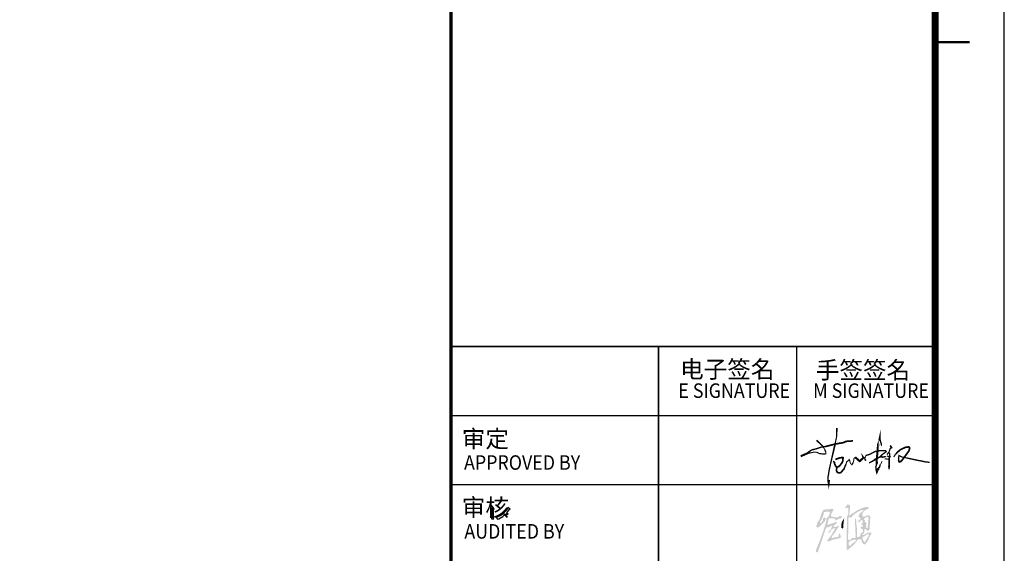
# Model space of a CAD drawing. Extents: x 244358 to 1580746, y -2279948 to -1888696.
# Drawn here: x 468822 to 483059, y -1953458 to -1945745 of the extents above; entities that cross this region are included whole.
import ezdxf

# ---------------------------------------------------------------- set-up
doc = ezdxf.new("R2010")
doc.units = 0
doc.header["$LTSCALE"] = 1000
doc.header["$MEASUREMENT"] = 0
doc.layers.add('图框', color=7, linetype='Continuous')
doc.styles.add('DS6HT', font='simhei.ttf', dxfattribs={"width": 0.8})

# ---------------------------------------------------------------- blocks, each defined once
blk = doc.blocks.new('范仲汉')
at = {"layer": '图框'}
for points in [[(29937, 8847, 50, 35, 0), (29932, 8610, 35, 35, 0), (29885, 8371, 35, 35, 0)], [(31255, 8318, 25, 40, 0), (31248, 8381, 40, 40, 0), (31232, 8427, 40, 40, 0), (31223, 8453, 40, 60, 0), (31205, 8502, 60, 60, 0), (31205, 8547, 60, 60, 0), (31180, 8430, 60, 60, 0), (31156, 8362, 60, 60, 0), (31148, 8287, 60, 60, 0), (31142, 8209, 60, 60, 0), (31133, 8094, 60, 60, 0), (31117, 7955, 60, 60, 0), (31116, 7861, 60, 60, 0), (31118, 7815, 60, 60, 0), (31114, 7788, 60, 40, 0), (31103, 7763, 40, 40, 0), (31095, 7713, 40, 40, 0), (31086, 7699, 40, 40, 0), (31091, 7659, 40, 60, 0), (31109, 7591, 60, 60, 0), (31119, 7553, 60, 60, 0), (31119, 7553, 60, 60, 0), (31152, 7635, 60, 60, 0), (31152, 7635, 60, 60, 0), (31190, 7631, 60, 60, 0), (31152, 7635, 60, 40, 0), (31202, 7698, 40, 40, 0), (31211, 7747, 40, 25, 0), (31216, 7771, 25, 25, 0), (31249, 7802, 25, 25, 0), (31256, 7831, 25, 25, 0), (31276, 7863, 25, 25, 0)], [(28870, 8012, 60, 60, 0), (29084, 8105, 60, 60, 0), (29127, 8154, 40, 40, 0), (29198, 8198, 40, 40, 0), (29328, 8230, 40, 40, 0), (29484, 8282, 40, 40, 0), (29591, 8295, 50, 50, 0), (29885, 8371, 50, 50, 0), (29959, 8384, 50, 50, 0), (30134, 8415, 50, 50, 0), (30205, 8450, 50, 50, 0), (30305, 8457, 50, 50, 0), (30411, 8465, 50, 50, 0)], [(29339, 8483, 50, 40, 0), (29523, 8310, 30, 30, 0), (29584, 8196, 30, 30, 0)], [(29584, 8196, 45, 30, 0), (29613, 8135, 35, 35, 0), (29613, 8086, 35, 35, 0), (29569, 8075, 35, 35, 0), (29418, 8091, 35, 35, 0), (29342, 8131, 35, 35, 0)], [(29883, 8359, 50, 40, 0), (29761, 7833, 40, 40, 0), (29711, 7605, 40, 40, 0), (29699, 7527, 40, 40, 0), (29690, 7466, 40, 40, 0), (29674, 7394, 40, 40, 0), (29674, 7298, 40, 40, 0), (29697, 7167, 40, 40, 0), (29715, 7309, 40, 40, 0)], [(30753, 7937, 45, 30, 0), (30785, 8003, 30, 30, 0), (30799, 8037, 40, 40, 0), (30860, 8052, 40, 40, 0), (30939, 8083, 40, 40, 0), (30999, 8119, 40, 40, 0), (31070, 8153, 40, 40, 0), (31158, 8167, 40, 40, 0), (31253, 8181, 40, 40, 0), (31319, 8177, 40, 40, 0), (31374, 8175, 40, 40, 0), (31395, 8147, 40, 40, 0), (31349, 8113, 40, 40, 0), (31292, 8072, 40, 40, 0), (31217, 8000, 40, 60, 0), (31075, 7920, 60, 40, 0), (30992, 7865, 40, 40, 0), (30887, 7816, 40, 40, 0)], [(31513, 8331, 50, 50, 0), (31551, 8267, 50, 35, 0), (31510, 8240, 35, 35, 0), (31503, 8211, 35, 35, 0), (31480, 8145, 35, 35, 0), (31443, 8095, 35, 35, 0), (31416, 8058, 35, 35, 0)], [(31467, 8128, 35, 35, 0), (31499, 8085, 35, 35, 0), (31493, 7995, 35, 55, 0), (31479, 7936, 55, 55, 0), (31480, 7891, 55, 55, 0), (31482, 7757, 55, 55, 0), (31478, 7703, 55, 35, 0), (31478, 7627, 35, 35, 0)], [(31618, 7989, 35, 35, 0), (31663, 8064, 35, 50, 0), (31725, 8130, 50, 50, 0), (31808, 8202, 50, 50, 0), (31893, 8243, 50, 50, 0), (31970, 8279, 50, 50, 0), (32059, 8287, 50, 50, 0), (32089, 8255, 50, 50, 0), (32076, 8209, 50, 50, 0), (32060, 8162, 50, 50, 0), (32011, 8096, 50, 50, 0), (31966, 8034, 50, 50, 0), (31888, 7930, 50, 50, 0), (31855, 7888, 50, 50, 0), (31815, 7852, 50, 50, 0), (31781, 7844, 50, 50, 0), (31762, 7879, 50, 35, 0), (31765, 8017, 35, 35, 0), (31765, 8030, 50, 35, 0), (31826, 8004, 35, 35, 0), (31864, 7988, 35, 35, 0), (31990, 7963, 40, 40, 0), (32176, 7923, 40, 40, 0), (32348, 7886, 40, 40, 0), (32443, 7870, 40, 40, 0), (32515, 7851, 40, 40, 0), (32675, 7832, 40, 40, 0)], [(29827, 7865, 50, 50, 0), (29868, 7826, 50, 50, 0), (29873, 7788, 50, 50, 0), (29889, 7746, 50, 50, 0), (29925, 7688, 50, 50, 0), (29937, 7673, 50, 50, 0), (29927, 7619, 50, 50, 0), (29927, 7586, 50, 50, 0), (29935, 7555, 50, 50, 0), (29963, 7539, 50, 50, 0), (29981, 7522, 50, 50, 0), (30012, 7518, 50, 50, 0), (30033, 7521, 50, 50, 0), (30058, 7533, 50, 50, 0), (30075, 7552, 50, 50, 0), (30095, 7571, 50, 50, 0), (30103, 7590, 50, 50, 0), (30146, 7629, 45, 42.4, 0), (30171, 7694, 42.4, 42.4, 0), (30180, 7717, 42.4, 42.4, 0), (30196, 7749, 45, 35, 0), (30209, 7780, 35, 35, 0), (30215, 7803, 35, 35, 0), (30223, 7831, 35, 35, 0), (30235, 7856, 35, 35, 0), (30261, 7874, 35, 35, 0), (30283, 7886, 35, 35, 0)], [(30283, 7886, 50, 29.5, 0), (30304, 7917, 29.5, 29.5, 0), (30323, 7863, 29.5, 29.5, 0), (30336, 7808, 29.5, 29.5, 0), (30360, 7786, 29.5, 29.5, 0), (30382, 7757, 29.5, 29.5, 0), (30400, 7792, 40, 40, 0), (30419, 7827, 40, 40, 0)], [(30618, 7861, 60, 60, 0), (30672, 7925, 60, 45, 0), (30715, 7957, 45, 45, 0), (30703, 8004, 45, 45, 0), (30795, 7879, 45, 45, 0)], [(31217, 8000, 60, 45, 0), (31295, 7986, 45, 45, 0), (31331, 7992, 45, 30, 0), (31384, 8002, 30, 30, 0)]]:
    blk.add_lwpolyline(points, format="xyseb", dxfattribs=at)
for points, const_width in [([(29342, 8131), (29260, 8137), (29233, 8127), (29194, 8118), (29114, 8100)], 30), ([(29894, 7915), (29995, 7956), (30050, 7965), (30099, 7978), (30122, 7969), (30113, 7915), (30113, 7875), (30095, 7825), (30065, 7788), (30035, 7750), (30009, 7719), (29969, 7698), (29944, 7688), (29925, 7688)], 50), ([(30419, 7827), (30432, 7864), (30442, 7945), (30472, 7976), (30490, 7989)], 30), ([(30479, 7982), (30629, 7852)], 60), ([(31350, 7934), (31378, 7936), (31483, 7919)], 35), ([(31413, 8020), (31530, 7989)], 35)]:
    blk.add_lwpolyline(points, dxfattribs=dict(at, const_width=const_width))
blk = doc.blocks.new('A1')
at = {"layer": '图框'}
for points in [[(2103188, -2199428), (2103202, -2199401), (2103199, -2199386), (2103172, -2199385), (2103134, -2199394), (2103102, -2199393), (2103065, -2199397), (2103051, -2199411), (2103042, -2199431), (2103026, -2199457), (2103008, -2199522), (2102994, -2199552), (2102974, -2199575), (2102964, -2199609), (2102956, -2199631), (2102957, -2199646), (2102973, -2199656), (2102986, -2199653), (2103010, -2199635), (2103058, -2199587), (2103078, -2199565), (2103089, -2199540), (2103090, -2199519), (2103078, -2199510), (2103059, -2199518), (2103050, -2199529), (2103048, -2199555), (2103031, -2199581), (2103021, -2199592), (2103011, -2199589), (2103009, -2199571), (2103037, -2199531), (2103052, -2199490), (2103059, -2199467), (2103063, -2199444), (2103068, -2199431), (2103108, -2199427), (2103146, -2199429), (2103146, -2199436), (2103146, -2199465), (2103133, -2199490), (2103124, -2199505), (2103107, -2199513), (2103099, -2199542), (2103098, -2199571), (2103056, -2199704), (2103007, -2199842), (2102950, -2199981), (2102950, -2200004), (2102970, -2200016), (2102978, -2200013), (2103001, -2199940), (2103086, -2199685), (2103100, -2199654), (2103109, -2199654), (2103125, -2199654), (2103155, -2199638), (2103180, -2199627), (2103189, -2199629), (2103177, -2199648), (2103163, -2199683), (2103142, -2199703), (2103128, -2199720), (2103136, -2199731), (2103148, -2199725), (2103160, -2199710), (2103173, -2199687), (2103191, -2199673), (2103212, -2199667), (2103230, -2199671), (2103208, -2199705), (2103165, -2199776), (2103147, -2199797), (2103137, -2199815), (2103119, -2199827), (2103114, -2199846), (2103128, -2199858), (2103169, -2199843), (2103186, -2199833), (2103250, -2199820), (2103281, -2199812), (2103305, -2199807), (2103305, -2199769), (2103296, -2199745), (2103282, -2199745), (2103279, -2199765), (2103275, -2199786), (2103256, -2199798), (2103214, -2199797), (2103191, -2199806), (2103179, -2199813), (2103176, -2199797), (2103194, -2199767), (2103220, -2199733), (2103243, -2199699), (2103267, -2199659), (2103285, -2199633), (2103266, -2199633), (2103239, -2199646), (2103218, -2199647), (2103202, -2199642), (2103206, -2199627), (2103228, -2199610), (2103250, -2199594), (2103252, -2199585), (2103246, -2199574), (2103229, -2199579), (2103193, -2199594), (2103163, -2199602), (2103129, -2199615), (2103114, -2199621), (2103128, -2199553), (2103137, -2199522), (2103204, -2199524), (2103226, -2199530), (2103232, -2199539), (2103226, -2199549), (2103234, -2199554), (2103250, -2199547), (2103290, -2199526), (2103313, -2199521), (2103322, -2199509), (2103322, -2199492), (2103298, -2199489), (2103272, -2199502), (2103263, -2199512), (2103241, -2199507), (2103203, -2199502), (2103165, -2199494), (2103167, -2199475), (2103173, -2199453)], [(2103316, -2199626), (2103319, -2199660), (2103334, -2199672), (2103345, -2199663), (2103346, -2199642), (2103349, -2199579), (2103359, -2199519), (2103340, -2199551), (2103330, -2199564), (2103320, -2199591)]]:
    blk.add_hatch(color=256, dxfattribs=at).paths.add_polyline_path(points)
h = blk.add_hatch(color=256, dxfattribs=at)
h.paths.add_polyline_path([(2103426, -2199487), (2103429, -2199469), (2103436, -2199435), (2103444, -2199377), (2103444, -2199332), (2103417, -2199324), (2103396, -2199328), (2103389, -2199344), (2103374, -2199365), (2103387, -2199378), (2103402, -2199371), (2103407, -2199368), (2103418, -2199366), (2103418, -2199375), (2103416, -2199398), (2103417, -2199442), (2103414, -2199476), (2103398, -2199495), (2103393, -2199975), (2103411, -2199979), (2103507, -2199896), (2103555, -2199830), (2103575, -2199824), (2103601, -2199824), (2103610, -2199824), (2103613, -2199849), (2103613, -2199868), (2103639, -2199900), (2103662, -2199900), (2103699, -2199848), (2103731, -2199775), (2103748, -2199754), (2103751, -2199735), (2103734, -2199727), (2103714, -2199729), (2103700, -2199732), (2103674, -2199745), (2103639, -2199764), (2103618, -2199758), (2103624, -2199746), (2103642, -2199741), (2103651, -2199720), (2103650, -2199693), (2103655, -2199680), (2103671, -2199677), (2103681, -2199690), (2103694, -2199703), (2103717, -2199698), (2103725, -2199672), (2103736, -2199493), (2103717, -2199480), (2103703, -2199481), (2103676, -2199486), (2103651, -2199501), (2103634, -2199498), (2103619, -2199487), (2103619, -2199450), (2103645, -2199418), (2103680, -2199394), (2103710, -2199384), (2103710, -2199368), (2103693, -2199359), (2103667, -2199360), (2103602, -2199379), (2103546, -2199409), (2103464, -2199459)])
h.paths.add_polyline_path([(2103476, -2199489), (2103506, -2199463), (2103547, -2199435), (2103615, -2199400), (2103629, -2199400), (2103641, -2199401), (2103628, -2199415), (2103602, -2199438), (2103583, -2199453), (2103575, -2199473), (2103562, -2199496), (2103594, -2199519), (2103599, -2199523), (2103582, -2199544), (2103563, -2199556), (2103565, -2199579), (2103582, -2199573), (2103601, -2199548), (2103615, -2199550), (2103626, -2199557), (2103624, -2199591), (2103611, -2199597), (2103607, -2199607), (2103616, -2199616), (2103629, -2199626), (2103627, -2199642), (2103616, -2199644), (2103604, -2199645), (2103597, -2199650), (2103597, -2199660), (2103603, -2199672), (2103619, -2199677), (2103629, -2199686), (2103628, -2199704), (2103627, -2199725), (2103627, -2199730), (2103610, -2199730), (2103600, -2199740), (2103593, -2199760), (2103585, -2199780), (2103571, -2199791), (2103554, -2199796), (2103545, -2199787), (2103541, -2199659), (2103535, -2199618), (2103533, -2199564), (2103530, -2199541), (2103531, -2199530), (2103521, -2199529), (2103512, -2199530), (2103518, -2199653), (2103524, -2199775), (2103522, -2199794), (2103518, -2199805), (2103503, -2199808), (2103488, -2199803), (2103467, -2199814), (2103454, -2199827), (2103436, -2199836), (2103422, -2199834), (2103415, -2199824), (2103417, -2199515), (2103425, -2199510), (2103433, -2199510), (2103450, -2199514), (2103462, -2199503)], flags=16)
h.paths.add_polyline_path([(2103640, -2199541), (2103655, -2199519), (2103677, -2199506), (2103698, -2199503), (2103710, -2199510), (2103714, -2199527), (2103703, -2199560), (2103707, -2199585), (2103703, -2199609), (2103698, -2199628), (2103699, -2199655), (2103695, -2199663), (2103685, -2199664), (2103677, -2199658), (2103673, -2199644), (2103677, -2199611), (2103679, -2199586), (2103674, -2199574), (2103658, -2199578), (2103648, -2199575), (2103658, -2199559), (2103660, -2199546), (2103646, -2199545)], flags=16)
h.paths.add_polyline_path([(2103499, -2199831), (2103526, -2199830), (2103534, -2199837), (2103510, -2199864), (2103471, -2199891), (2103445, -2199917), (2103427, -2199920), (2103422, -2199875), (2103422, -2199867), (2103454, -2199844)], flags=16)
h.paths.add_polyline_path([(2103621, -2199795), (2103666, -2199771), (2103683, -2199756), (2103707, -2199752), (2103718, -2199759), (2103704, -2199790), (2103686, -2199819), (2103663, -2199856), (2103658, -2199868), (2103648, -2199861), (2103632, -2199840)], flags=16)
for p, q in [((2105673, -2222340), (2105673, -2162940)), ((2097673, -2163940), (2097673, -2221340)), ((2104673, -2221340), (2104673, -2163940)), ((2097673, -2197040), (2104673, -2197040)), ((2097673, -2197040), (2104673, -2197040)), ((2097673, -2197040), (2104673, -2197040)), ((2097673, -2197040), (2104673, -2197040)), ((2097673, -2197040), (2104673, -2197040)), ((2104673, -2197040), (2097673, -2197040)), ((2104673, -2197040), (2097673, -2197040)), ((2104673, -2197040), (2097673, -2197040)), ((2097673, -2197040), (2104673, -2197040)), ((2100673, -2205040), (2100673, -2197040)), ((2100673, -2197040), (2100673, -2203440)), ((2102673, -2205040), (2102673, -2197040)), ((2102673, -2203440), (2102673, -2197040)), ((2104673, -2198040), (2097673, -2198040)), ((2104673, -2199040), (2097673, -2199040)), ((2104673, -2199040), (2097673, -2199040)), ((2098288, -2199367), (2098262, -2199374)), ((2098262, -2199374), (2098262, -2199471)), ((2098288, -2199471), (2098288, -2199367)), ((2098490, -2199376), (2098477, -2199399)), ((2098494, -2199367), (2098490, -2199376)), ((2098516, -2199380), (2098494, -2199367)), ((2098509, -2199402), (2098526, -2199384)), ((2098526, -2199384), (2098516, -2199380)), ((2098262, -2199505), (2098260, -2199531)), ((2098260, -2199531), (2098290, -2199531)), ((2098262, -2199471), (2098262, -2199480)), ((2098262, -2199480), (2098262, -2199505)), ((2098288, -2199497), (2098288, -2199471)), ((2098289, -2199522), (2098288, -2199497)), ((2098290, -2199531), (2098289, -2199522)), ((2098350, -2199501), (2098325, -2199510)), ((2098325, -2199510), (2098332, -2199516)), ((2098332, -2199516), (2098346, -2199535)), ((2098346, -2199535), (2098363, -2199528)), ((2098372, -2199491), (2098350, -2199501)), ((2098363, -2199528), (2098386, -2199517)), ((2098393, -2199480), (2098372, -2199491)), ((2098386, -2199517), (2098400, -2199509)), ((2098414, -2199465), (2098393, -2199480)), ((2098400, -2199509), (2098421, -2199494)), ((2098433, -2199450), (2098414, -2199465)), ((2098421, -2199494), (2098437, -2199482)), ((2098443, -2199439), (2098433, -2199450)), ((2098437, -2199482), (2098458, -2199464)), ((2098462, -2199419), (2098443, -2199439)), ((2098458, -2199464), (2098499, -2199464)), ((2098476, -2199401), (2098462, -2199419)), ((2098477, -2199399), (2098476, -2199401)), ((2098477, -2199445), (2098494, -2199423)), ((2098499, -2199464), (2098477, -2199445)), ((2098494, -2199423), (2098507, -2199405)), ((2098507, -2199405), (2098509, -2199402))]:
    blk.add_line(p, q, dxfattribs=at)
at = {"layer": '图框', "const_width": 100}
blk.add_lwpolyline([(2024073, -2163940), (2104673, -2163940), (2104673, -2221340), (2024073, -2221340)], close=True, dxfattribs=at)
at = {"layer": '图框'}
for points, const_width in [([(2097673, -2221340), (2097673, -2163940)], 50), ([(2104673, -2192640), (2105173, -2192640)], 35)]:
    blk.add_lwpolyline(points, dxfattribs=dict(at, const_width=const_width))
at = {"layer": '图框', "xscale": 0.4898879998363554, "yscale": 0.4898879998363554, "zscale": 0.4898879998363554}
blk.add_blockref('范仲汉', (2088586, -2202550), dxfattribs=at)
at = {"layer": '图框', "style": 'DS6HT'}
for s, p in [('电子签名', (2100985, -2197493)), ('手签签名', (2102947, -2197505)), ('审定', (2097829, -2198498)), ('审核', (2097828, -2199489))]:
    blk.add_text(s, height=250, dxfattribs=at).set_placement(p)
at = {"layer": '图框', "style": 'DS6HT', "width": 0.9}
for s, p in [('E SIGNATURE', (2100960, -2197782)), ('M SIGNATURE', (2102910, -2197782)), ('APPROVED BY', (2097861, -2198821)), ('AUDITED BY', (2097866, -2199816))]:
    blk.add_text(s, height=210, dxfattribs=at).set_placement(p)

msp = doc.modelspace()

# ---------------------------------------------------------------- block references
at = {"layer": '图框'}
msp.add_blockref('A1', (-1622613.8, 246570), dxfattribs=at)

doc.saveas('drawing.dxf')
